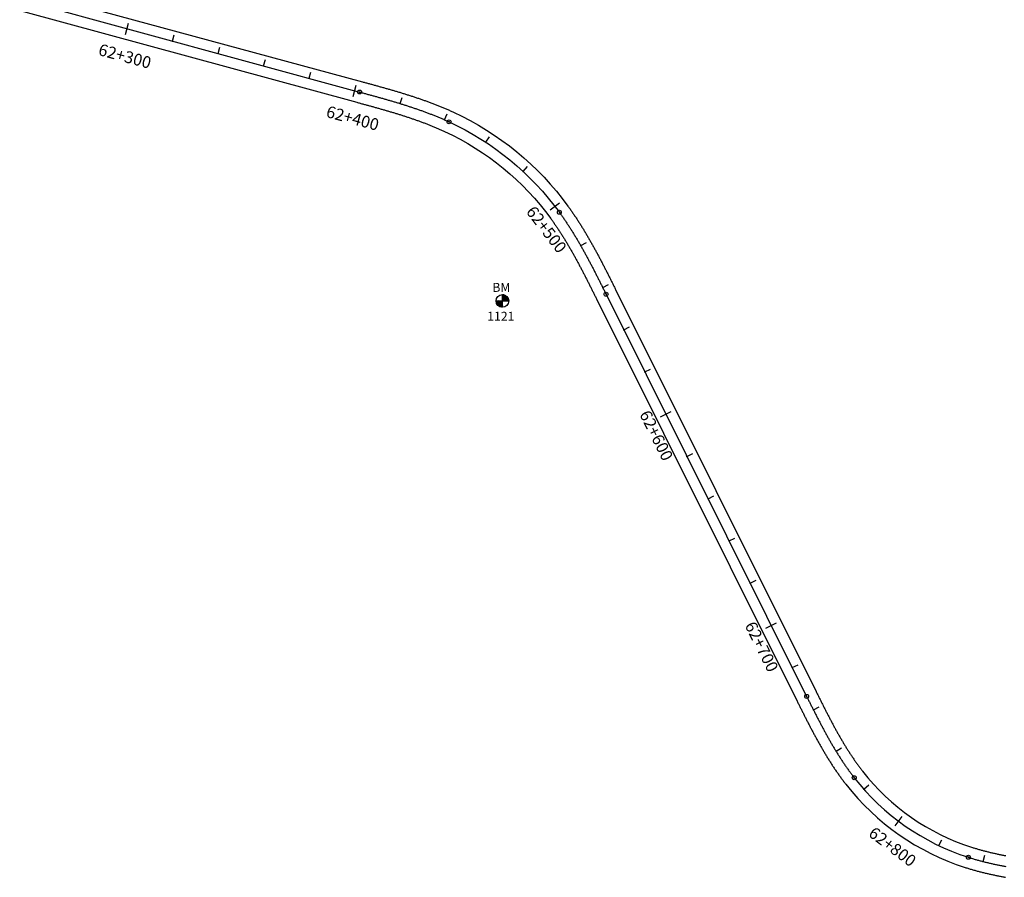
# Model space of a CAD drawing. Units: millimetres. Extents: x 752852 to 810631, y 8118200 to 8156837.
# Drawn here: x 792887 to 793304, y 8135394 to 8135758 of the extents above; entities that cross this region are included whole.
import ezdxf
from ezdxf.enums import TextEntityAlignment as Align

# ---------------------------------------------------------------- set-up
doc = ezdxf.new("R2010")
doc.units = ezdxf.units.MM
doc.header["$MEASUREMENT"] = 0
for name, color, linetype in [('1a-BM', 7, 'Continuous'), ('1a-Eje Final', 240, 'Continuous'), ('1a-Estacado', 7, 'Continuous'), ('1a-Progresiva-Estacado', 2, 'Continuous'), ('1a_Borde de via', 231, 'Continuous')]:
    doc.layers.add(name, color=color, linetype=linetype)
doc.styles.add('romans', font='romans.shx', dxfattribs={"height": 2})
doc.styles.add('SIMPLEX', font='simplex.shx')

# ---------------------------------------------------------------- blocks, each defined once
blk = doc.blocks.new('EJE TOTAL_DEPURADO$0$cir')
at = {"color": 0, "linetype": 'ByBlock'}
blk.add_circle((0, 0), 0.00417, dxfattribs=at)
blk.add_point((0, 0), dxfattribs=at)
blk = doc.blocks.new('EJE TOTAL_DEPURADO$0$MINORTIC')
at = {"color": 0, "linetype": 'ByBlock'}
blk.add_lwpolyline([(0, 0), (0, 0.00069)], dxfattribs=at)
blk.add_point((0, 0), dxfattribs=at)
blk = doc.blocks.new('EJE TOTAL_DEPURADO$0$MAJORTIC')
at = {"color": 0, "linetype": 'ByBlock'}
blk.add_lwpolyline([(0, -0.00069), (0, 0.00069)], dxfattribs=at)
blk.add_point((0, 0), dxfattribs=at)

msp = doc.modelspace()

# ---------------------------------------------------------------- linework, layer by layer
at = {"layer": '1a-BM', "color": 242}
for p, q in [((793091.16, 8135635.78), (793091.14, 8135641.18)), ((793091.26, 8135641.18), (793091.14, 8135641.06)), ((793091.41, 8135641.17), (793091.14, 8135640.9)), ((793091.55, 8135641.15), (793091.14, 8135640.74)), ((793091.68, 8135641.13), (793091.14, 8135640.58)), ((793091.81, 8135641.1), (793091.14, 8135640.42)), ((793091.94, 8135641.06), (793091.14, 8135640.26)), ((793092.06, 8135641.02), (793091.14, 8135640.1)), ((793092.17, 8135640.98), (793091.14, 8135639.94)), ((793092.28, 8135640.93), (793091.14, 8135639.78)), ((793092.39, 8135640.88), (793091.14, 8135639.62)), ((793092.49, 8135640.82), (793091.15, 8135639.46)), ((793092.59, 8135640.76), (793091.15, 8135639.31)), ((793092.69, 8135640.7), (793091.15, 8135639.15)), ((793092.78, 8135640.63), (793091.15, 8135638.99)), ((793092.87, 8135640.56), (793091.15, 8135638.83)), ((793092.95, 8135640.49), (793091.15, 8135638.67)), ((793093.03, 8135640.41), (793091.15, 8135638.51)), ((793093.11, 8135640.33), (793091.28, 8135638.48)), ((793093.19, 8135640.25), (793091.44, 8135638.48)), ((793093.26, 8135640.16), (793091.6, 8135638.48)), ((793093.33, 8135640.07), (793091.76, 8135638.48)), ((793093.4, 8135639.98), (793091.92, 8135638.48)), ((793093.46, 8135639.88), (793092.07, 8135638.48)), ((793093.52, 8135639.78), (793092.23, 8135638.49)), ((793093.57, 8135639.68), (793092.39, 8135638.49)), ((793093.62, 8135639.57), (793092.55, 8135638.49)), ((793093.67, 8135639.45), (793092.71, 8135638.49)), ((793093.71, 8135639.34), (793092.87, 8135638.49)), ((793093.75, 8135639.22), (793093.03, 8135638.49)), ((793093.78, 8135639.09), (793093.19, 8135638.49)), ((793093.81, 8135638.96), (793093.35, 8135638.49)), ((793093.83, 8135638.82), (793093.51, 8135638.49)), ((793093.84, 8135638.67), (793093.67, 8135638.49)), ((793088.45, 8135638.47), (793093.85, 8135638.49)), ((793088.57, 8135638.47), (793088.45, 8135638.35)), ((793088.73, 8135638.47), (793088.46, 8135638.2)), ((793088.89, 8135638.47), (793088.48, 8135638.06)), ((793089.05, 8135638.47), (793088.51, 8135637.92)), ((793089.21, 8135638.47), (793088.54, 8135637.79)), ((793089.37, 8135638.47), (793088.57, 8135637.67)), ((793089.53, 8135638.47), (793088.62, 8135637.55)), ((793089.69, 8135638.47), (793088.66, 8135637.44)), ((793089.85, 8135638.47), (793088.71, 8135637.33)), ((793090.01, 8135638.47), (793088.76, 8135637.22)), ((793090.17, 8135638.48), (793088.82, 8135637.12)), ((793090.32, 8135638.48), (793088.88, 8135637.02)), ((793090.48, 8135638.48), (793088.94, 8135636.92)), ((793090.64, 8135638.48), (793089.01, 8135636.83)), ((793090.8, 8135638.48), (793089.08, 8135636.74)), ((793090.96, 8135638.48), (793089.16, 8135636.66)), ((793091.12, 8135638.48), (793089.23, 8135636.58)), ((793091.15, 8135638.35), (793089.32, 8135636.5)), ((793091.15, 8135638.19), (793089.4, 8135636.42)), ((793091.15, 8135638.03), (793089.49, 8135636.35)), ((793091.15, 8135637.87), (793089.58, 8135636.28)), ((793091.15, 8135637.71), (793089.67, 8135636.22)), ((793091.15, 8135637.56), (793089.77, 8135636.16)), ((793091.16, 8135637.4), (793089.87, 8135636.1)), ((793091.16, 8135637.24), (793089.98, 8135636.05)), ((793091.16, 8135637.08), (793090.09, 8135636)), ((793091.16, 8135636.92), (793090.2, 8135635.95)), ((793091.16, 8135636.76), (793090.32, 8135635.91)), ((793091.16, 8135636.6), (793090.44, 8135635.88)), ((793091.16, 8135636.44), (793090.57, 8135635.84)), ((793091.16, 8135636.28), (793090.7, 8135635.82)), ((793091.16, 8135636.12), (793090.84, 8135635.8)), ((793091.16, 8135635.96), (793090.98, 8135635.79)), ((793091.16, 8135635.81), (793091.14, 8135635.78)), ((793093.85, 8135638.52), (793093.82, 8135638.49))]:
    msp.add_line(p, q, dxfattribs=at)
msp.add_circle((793091.15, 8135638.48), 2.7, dxfattribs=at)
at = {"layer": '1a-Eje Final'}
msp.add_lwpolyline([(792887.82, 8135765.83), (793030.62, 8135726.96, -0.00001), (793031.34, 8135726.76, -0.000038), (793032.05, 8135726.57, -0.000067), (793032.77, 8135726.37, -0.000095), (793033.48, 8135726.18, -0.000124), (793034.19, 8135725.98, -0.000152), (793034.91, 8135725.79, -0.000181), (793035.62, 8135725.59, -0.00021), (793036.34, 8135725.39, -0.000238), (793037.05, 8135725.2, -0.000267), (793037.77, 8135725, -0.000295), (793038.48, 8135724.8, -0.000324), (793039.19, 8135724.6, -0.000352), (793039.91, 8135724.4, -0.000381), (793040.62, 8135724.2, -0.00041), (793041.33, 8135723.99, -0.000438), (793042.04, 8135723.79, -0.000467), (793042.75, 8135723.58, -0.000495), (793043.46, 8135723.38, -0.000524), (793044.18, 8135723.17, -0.000553), (793044.89, 8135722.96, -0.000581), (793045.6, 8135722.74, -0.00061), (793046.31, 8135722.53, -0.000638), (793047.01, 8135722.32, -0.000667), (793047.72, 8135722.1, -0.000695), (793048.43, 8135721.88, -0.000724), (793049.14, 8135721.66, -0.000753), (793049.84, 8135721.44, -0.000781), (793050.55, 8135721.21, -0.00081), (793051.25, 8135720.98, -0.000838), (793051.96, 8135720.75, -0.000867), (793052.66, 8135720.52, -0.000895), (793053.36, 8135720.29, -0.000924), (793054.07, 8135720.05, -0.000953), (793054.77, 8135719.81, -0.000981), (793055.47, 8135719.57, -0.00101), (793056.16, 8135719.32, -0.001038), (793056.86, 8135719.07, -0.001067), (793057.56, 8135718.82, -0.001095), (793058.26, 8135718.57, -0.001124), (793058.95, 8135718.31, -0.001153), (793059.64, 8135718.05, -0.001181), (793060.34, 8135717.78, -0.00121), (793061.03, 8135717.52, -0.001238), (793061.72, 8135717.25, -0.001267), (793062.4, 8135716.97, -0.001296), (793063.09, 8135716.7, -0.001324), (793063.78, 8135716.41, -0.001353), (793064.46, 8135716.13, -0.001381), (793065.14, 8135715.84, -0.00141), (793065.82, 8135715.55, -0.001438), (793066.5, 8135715.25, -0.001467), (793067.18, 8135714.95, -0.001496), (793067.85, 8135714.65, -0.001524), (793068.53, 8135714.34, -0.127953), (793115.25, 8135676.01, -0.001534), (793115.68, 8135675.41, -0.001505), (793116.11, 8135674.81, -0.001477), (793116.54, 8135674.21, -0.001448), (793116.96, 8135673.6, -0.001419), (793117.38, 8135672.99, -0.001391), (793117.8, 8135672.37, -0.001362), (793118.21, 8135671.76, -0.001334), (793118.62, 8135671.14, -0.001305), (793119.03, 8135670.52, -0.001276), (793119.43, 8135669.9, -0.001248), (793119.83, 8135669.28, -0.001219), (793120.23, 8135668.65, -0.001191), (793120.62, 8135668.03, -0.001162), (793121.01, 8135667.4, -0.001134), (793121.4, 8135666.77, -0.001105), (793121.79, 8135666.13, -0.001076), (793122.17, 8135665.5, -0.001048), (793122.55, 8135664.86, -0.001019), (793122.93, 8135664.23, -0.000991), (793123.3, 8135663.59, -0.000962), (793123.68, 8135662.95, -0.000934), (793124.05, 8135662.31, -0.000905), (793124.41, 8135661.66, -0.000876), (793124.78, 8135661.02, -0.000848), (793125.14, 8135660.37, -0.000819), (793125.5, 8135659.73, -0.000791), (793125.86, 8135659.08, -0.000762), (793126.22, 8135658.43, -0.000734), (793126.57, 8135657.78, -0.000705), (793126.93, 8135657.13, -0.000676), (793127.28, 8135656.48, -0.000648), (793127.63, 8135655.82, -0.000619), (793127.98, 8135655.17, -0.000591), (793128.32, 8135654.51, -0.000562), (793128.67, 8135653.86, -0.000533), (793129.01, 8135653.2, -0.000505), (793129.35, 8135652.55, -0.000476), (793129.69, 8135651.89, -0.000448), (793130.03, 8135651.23, -0.000419), (793130.37, 8135650.57, -0.000391), (793130.71, 8135649.91, -0.000362), (793131.05, 8135649.25, -0.000333), (793131.38, 8135648.59, -0.000305), (793131.72, 8135647.93, -0.000276), (793132.05, 8135647.27, -0.000248), (793132.38, 8135646.61, -0.000219), (793132.72, 8135645.95, -0.000191), (793133.05, 8135645.28, -0.000162), (793133.38, 8135644.62, -0.000133), (793133.71, 8135643.96, -0.000105), (793134.04, 8135643.3, -0.000076), (793134.37, 8135642.63, -0.000048), (793134.7, 8135641.97, -0.000019), (793135.03, 8135641.31), (793220.01, 8135470.92, 0.000011), (793220.34, 8135470.26, 0.000046), (793220.67, 8135469.6, 0.00008), (793221, 8135468.93, 0.000114), (793221.33, 8135468.27, 0.000149), (793221.66, 8135467.61, 0.000183), (793221.99, 8135466.95, 0.000217), (793222.32, 8135466.28, 0.000251), (793222.66, 8135465.62, 0.000286), (793222.99, 8135464.96, 0.00032), (793223.33, 8135464.3, 0.000354), (793223.66, 8135463.64, 0.000389), (793224, 8135462.98, 0.000423), (793224.34, 8135462.32, 0.000457), (793224.67, 8135461.66, 0.000492), (793225.01, 8135461, 0.000526), (793225.36, 8135460.35, 0.00056), (793225.7, 8135459.69, 0.000594), (793226.04, 8135459.04, 0.000629), (793226.39, 8135458.38, 0.000663), (793226.74, 8135457.73, 0.000697), (793227.09, 8135457.07, 0.000732), (793227.44, 8135456.42, 0.000766), (793227.79, 8135455.77, 0.0008), (793228.15, 8135455.12, 0.000834), (793228.5, 8135454.47, 0.000869), (793228.86, 8135453.82, 0.000903), (793229.23, 8135453.18, 0.000937), (793229.59, 8135452.53, 0.000972), (793229.96, 8135451.89, 0.001006), (793230.33, 8135451.25, 0.00104), (793230.7, 8135450.61, 0.001075), (793231.07, 8135449.97, 0.001109), (793231.45, 8135449.33, 0.001143), (793231.83, 8135448.7, 0.001177), (793232.22, 8135448.06, 0.001212), (793232.6, 8135447.43, 0.001246), (793232.99, 8135446.8, 0.00128), (793233.39, 8135446.17, 0.001315), (793233.78, 8135445.55, 0.001349), (793234.18, 8135444.92, 0.001383), (793234.58, 8135444.3, 0.001417), (793234.99, 8135443.68, 0.001452), (793235.4, 8135443.06, 0.001486), (793235.81, 8135442.45, 0.00152), (793236.23, 8135441.84, 0.001555), (793236.65, 8135441.23, 0.001589), (793237.08, 8135440.62, 0.001623), (793237.51, 8135440.02, 0.001658), (793237.94, 8135439.42, 0.001692), (793238.38, 8135438.82, 0.001726), (793238.82, 8135438.22, 0.00176), (793239.26, 8135437.63, 0.001795), (793239.71, 8135437.04, 0.001829), (793240.16, 8135436.46, 0.150698), (793288.51, 8135402.74, 0.00184), (793289.21, 8135402.51, 0.001806), (793289.92, 8135402.3, 0.001772), (793290.63, 8135402.08, 0.001738), (793291.34, 8135401.87, 0.001703), (793292.05, 8135401.67, 0.001669), (793292.77, 8135401.47, 0.001635), (793293.48, 8135401.28, 0.0016), (793294.2, 8135401.09, 0.001566), (793294.92, 8135400.91, 0.001532), (793295.63, 8135400.73, 0.001497), (793296.35, 8135400.55, 0.001463), (793297.08, 8135400.38, 0.001429), (793297.8, 8135400.21, 0.001395), (793298.52, 8135400.05, 0.00136), (793299.24, 8135399.89, 0.001326), (793299.97, 8135399.73, 0.001292), (793300.69, 8135399.58, 0.001257), (793301.42, 8135399.43, 0.001223), (793302.14, 8135399.29, 0.001189), (793302.87, 8135399.15, 0.001155), (793303.6, 8135399.01, 0.00112), (793304.33, 8135398.87, 0.001086)], format="xyb", dxfattribs=at)
at = {"layer": '1a_Borde de via'}
for points in [[(792889, 8135770.18), (793031.8, 8135731.3, -0.00001), (793032.52, 8135731.1, -0.000038), (793033.23, 8135730.91, -0.000067), (793033.95, 8135730.71, -0.000095), (793034.67, 8135730.52, -0.000124), (793035.38, 8135730.32, -0.000152), (793036.1, 8135730.13, -0.000181), (793036.82, 8135729.93, -0.00021), (793037.54, 8135729.73, -0.000238), (793038.25, 8135729.53, -0.000267), (793038.97, 8135729.33, -0.000295), (793039.69, 8135729.13, -0.000324), (793040.41, 8135728.93, -0.000352), (793041.13, 8135728.73, -0.000381), (793041.85, 8135728.52, -0.00041), (793042.57, 8135728.32, -0.000438), (793043.29, 8135728.11, -0.000467), (793044.01, 8135727.9, -0.000495), (793044.73, 8135727.69, -0.000524), (793045.45, 8135727.48, -0.000553), (793046.17, 8135727.27, -0.000581), (793046.89, 8135727.06, -0.00061), (793047.61, 8135726.84, -0.000638), (793048.33, 8135726.62, -0.000667), (793049.05, 8135726.4, -0.000695), (793049.77, 8135726.18, -0.000724), (793050.49, 8135725.95, -0.000753), (793051.2, 8135725.73, -0.000781), (793051.92, 8135725.5, -0.00081), (793052.64, 8135725.26, -0.000838), (793053.36, 8135725.03, -0.000867), (793054.08, 8135724.79, -0.000895), (793054.8, 8135724.55, -0.000924), (793055.52, 8135724.31, -0.000953), (793056.23, 8135724.06, -0.000981), (793056.95, 8135723.81, -0.00101), (793057.67, 8135723.56, -0.001038), (793058.38, 8135723.31, -0.001067), (793059.1, 8135723.05, -0.001095), (793059.81, 8135722.79, -0.001124), (793060.52, 8135722.53, -0.001153), (793061.24, 8135722.26, -0.001181), (793061.95, 8135721.99, -0.00121), (793062.66, 8135721.71, -0.001238), (793063.37, 8135721.43, -0.001267), (793064.08, 8135721.15, -0.001296), (793064.79, 8135720.86, -0.001324), (793065.5, 8135720.57, -0.001353), (793066.2, 8135720.28, -0.001381), (793066.91, 8135719.98, -0.00141), (793067.61, 8135719.68, -0.001438), (793068.31, 8135719.37, -0.001467), (793069.01, 8135719.06, -0.001496), (793069.71, 8135718.74, -0.001524), (793070.41, 8135718.42, -0.127953), (793118.89, 8135678.66, -0.001534), (793119.34, 8135678.04, -0.001505), (793119.78, 8135677.42, -0.001477), (793120.22, 8135676.79, -0.001448), (793120.66, 8135676.16, -0.001419), (793121.1, 8135675.53, -0.001391), (793121.53, 8135674.89, -0.001362), (793121.95, 8135674.26, -0.001334), (793122.38, 8135673.62, -0.001305), (793122.8, 8135672.98, -0.001276), (793123.21, 8135672.34, -0.001248), (793123.62, 8135671.7, -0.001219), (793124.03, 8135671.06, -0.001191), (793124.44, 8135670.41, -0.001162), (793124.84, 8135669.77, -0.001134), (793125.24, 8135669.12, -0.001105), (793125.64, 8135668.47, -0.001076), (793126.03, 8135667.82, -0.001048), (793126.42, 8135667.16, -0.001019), (793126.8, 8135666.51, -0.000991), (793127.19, 8135665.86, -0.000962), (793127.57, 8135665.2, -0.000934), (793127.95, 8135664.55, -0.000905), (793128.32, 8135663.89, -0.000876), (793128.7, 8135663.23, -0.000848), (793129.07, 8135662.57, -0.000819), (793129.44, 8135661.91, -0.000791), (793129.8, 8135661.25, -0.000762), (793130.16, 8135660.59, -0.000734), (793130.53, 8135659.93, -0.000705), (793130.89, 8135659.27, -0.000676), (793131.24, 8135658.6, -0.000648), (793131.6, 8135657.94, -0.000619), (793131.95, 8135657.28, -0.000591), (793132.3, 8135656.61, -0.000562), (793132.65, 8135655.95, -0.000533), (793133, 8135655.28, -0.000505), (793133.35, 8135654.62, -0.000476), (793133.69, 8135653.95, -0.000448), (793134.03, 8135653.29, -0.000419), (793134.38, 8135652.62, -0.000391), (793134.72, 8135651.96, -0.000362), (793135.06, 8135651.29, -0.000333), (793135.39, 8135650.63, -0.000305), (793135.73, 8135649.96, -0.000276), (793136.07, 8135649.3, -0.000248), (793136.4, 8135648.63, -0.000219), (793136.74, 8135647.96, -0.000191), (793137.07, 8135647.3, -0.000162), (793137.4, 8135646.63, -0.000133), (793137.74, 8135645.97, -0.000105), (793138.07, 8135645.31, -0.000076), (793138.4, 8135644.64, -0.000048), (793138.73, 8135643.98, -0.000019), (793139.06, 8135643.32), (793224.03, 8135472.93, 0.000011), (793224.36, 8135472.27, 0.000046), (793224.69, 8135471.61, 0.00008), (793225.02, 8135470.94, 0.000114), (793225.35, 8135470.28, 0.000149), (793225.68, 8135469.62, 0.000183), (793226.01, 8135468.96, 0.000217), (793226.34, 8135468.31, 0.000251), (793226.68, 8135467.65, 0.000286), (793227.01, 8135466.99, 0.00032), (793227.34, 8135466.34, 0.000354), (793227.67, 8135465.68, 0.000389), (793228.01, 8135465.03, 0.000423), (793228.34, 8135464.38, 0.000457), (793228.67, 8135463.72, 0.000492), (793229.01, 8135463.07, 0.000526), (793229.35, 8135462.43, 0.00056), (793229.69, 8135461.78, 0.000594), (793230.03, 8135461.13, 0.000629), (793230.37, 8135460.49, 0.000663), (793230.71, 8135459.84, 0.000697), (793231.05, 8135459.2, 0.000732), (793231.4, 8135458.56, 0.000766), (793231.74, 8135457.92, 0.0008), (793232.09, 8135457.29, 0.000834), (793232.44, 8135456.65, 0.000869), (793232.79, 8135456.02, 0.000903), (793233.15, 8135455.38, 0.000937), (793233.5, 8135454.75, 0.000972), (793233.86, 8135454.13, 0.001006), (793234.22, 8135453.5, 0.00104), (793234.59, 8135452.88, 0.001075), (793234.95, 8135452.25, 0.001109), (793235.32, 8135451.63, 0.001143), (793235.69, 8135451.02, 0.001177), (793236.06, 8135450.4, 0.001212), (793236.44, 8135449.79, 0.001246), (793236.81, 8135449.18, 0.00128), (793237.19, 8135448.57, 0.001315), (793237.58, 8135447.96, 0.001349), (793237.96, 8135447.36, 0.001383), (793238.35, 8135446.76, 0.001417), (793238.75, 8135446.16, 0.001452), (793239.14, 8135445.57, 0.001486), (793239.54, 8135444.97, 0.00152), (793239.94, 8135444.38, 0.001555), (793240.35, 8135443.8, 0.001589), (793240.76, 8135443.21, 0.001623), (793241.17, 8135442.63, 0.001658), (793241.58, 8135442.06, 0.001692), (793242, 8135441.48, 0.001726), (793242.42, 8135440.91, 0.00176), (793242.85, 8135440.35, 0.001795), (793243.28, 8135439.78, 0.001829), (793243.71, 8135439.22, 0.150698), (793289.88, 8135407.02, 0.00184), (793290.55, 8135406.81, 0.001806), (793291.23, 8135406.6, 0.001772), (793291.91, 8135406.4, 0.001738), (793292.59, 8135406.2, 0.001703), (793293.27, 8135406, 0.001669), (793293.96, 8135405.81, 0.001635), (793294.65, 8135405.63, 0.0016), (793295.33, 8135405.44, 0.001566), (793296.02, 8135405.27, 0.001532), (793296.72, 8135405.09, 0.001497), (793297.41, 8135404.92, 0.001463), (793298.1, 8135404.76, 0.001429), (793298.8, 8135404.6, 0.001395), (793299.5, 8135404.44, 0.00136), (793300.2, 8135404.28, 0.001326), (793300.9, 8135404.13, 0.001292), (793301.6, 8135403.99, 0.001257), (793302.31, 8135403.84, 0.001223), (793303.01, 8135403.7, 0.001189), (793303.72, 8135403.57, 0.001155), (793304.42, 8135403.43, 0.00112)], [(792886.64, 8135761.49), (793029.44, 8135722.62, -0.00001), (793030.15, 8135722.42, -0.000038), (793030.87, 8135722.23, -0.000067), (793031.58, 8135722.03, -0.000095), (793032.29, 8135721.84, -0.000124), (793033.01, 8135721.64, -0.000152), (793033.72, 8135721.45, -0.000181), (793034.43, 8135721.25, -0.00021), (793035.14, 8135721.06, -0.000238), (793035.85, 8135720.86, -0.000267), (793036.56, 8135720.66, -0.000295), (793037.27, 8135720.46, -0.000324), (793037.97, 8135720.27, -0.000352), (793038.68, 8135720.07, -0.000381), (793039.39, 8135719.87, -0.00041), (793040.09, 8135719.67, -0.000438), (793040.8, 8135719.46, -0.000467), (793041.5, 8135719.26, -0.000495), (793042.2, 8135719.06, -0.000524), (793042.9, 8135718.85, -0.000553), (793043.6, 8135718.64, -0.000581), (793044.3, 8135718.43, -0.00061), (793045, 8135718.22, -0.000638), (793045.7, 8135718.01, -0.000667), (793046.4, 8135717.8, -0.000695), (793047.09, 8135717.58, -0.000724), (793047.79, 8135717.37, -0.000753), (793048.48, 8135717.15, -0.000781), (793049.17, 8135716.93, -0.00081), (793049.86, 8135716.7, -0.000838), (793050.55, 8135716.48, -0.000867), (793051.24, 8135716.25, -0.000895), (793051.93, 8135716.02, -0.000924), (793052.62, 8135715.79, -0.000953), (793053.3, 8135715.55, -0.000981), (793053.98, 8135715.32, -0.00101), (793054.66, 8135715.08, -0.001038), (793055.34, 8135714.84, -0.001067), (793056.02, 8135714.59, -0.001095), (793056.7, 8135714.34, -0.001124), (793057.38, 8135714.09, -0.001153), (793058.05, 8135713.84, -0.001181), (793058.72, 8135713.58, -0.00121), (793059.39, 8135713.32, -0.001238), (793060.06, 8135713.06, -0.001267), (793060.73, 8135712.8, -0.001296), (793061.39, 8135712.53, -0.001324), (793062.06, 8135712.26, -0.001353), (793062.72, 8135711.98, -0.001381), (793063.38, 8135711.7, -0.00141), (793064.03, 8135711.42, -0.001438), (793064.69, 8135711.13, -0.001467), (793065.34, 8135710.84, -0.001496), (793065.99, 8135710.55, -0.001524), (793066.64, 8135710.25, -0.127953), (793111.61, 8135673.37, -0.001534), (793112.03, 8135672.79, -0.001505), (793112.44, 8135672.21, -0.001477), (793112.85, 8135671.62, -0.001448), (793113.26, 8135671.04, -0.001419), (793113.67, 8135670.45, -0.001391), (793114.07, 8135669.86, -0.001362), (793114.47, 8135669.26, -0.001334), (793114.87, 8135668.66, -0.001305), (793115.26, 8135668.06, -0.001276), (793115.65, 8135667.46, -0.001248), (793116.04, 8135666.86, -0.001219), (793116.42, 8135666.25, -0.001191), (793116.81, 8135665.64, -0.001162), (793117.19, 8135665.03, -0.001134), (793117.56, 8135664.42, -0.001105), (793117.94, 8135663.8, -0.001076), (793118.31, 8135663.18, -0.001048), (793118.68, 8135662.56, -0.001019), (793119.05, 8135661.94, -0.000991), (793119.42, 8135661.32, -0.000962), (793119.78, 8135660.69, -0.000934), (793120.14, 8135660.07, -0.000905), (793120.5, 8135659.44, -0.000876), (793120.86, 8135658.81, -0.000848), (793121.22, 8135658.17, -0.000819), (793121.57, 8135657.54, -0.000791), (793121.92, 8135656.9, -0.000762), (793122.27, 8135656.27, -0.000734), (793122.62, 8135655.63, -0.000705), (793122.97, 8135654.99, -0.000676), (793123.31, 8135654.35, -0.000648), (793123.66, 8135653.7, -0.000619), (793124, 8135653.06, -0.000591), (793124.34, 8135652.41, -0.000562), (793124.68, 8135651.77, -0.000533), (793125.02, 8135651.12, -0.000505), (793125.36, 8135650.47, -0.000476), (793125.7, 8135649.82, -0.000448), (793126.03, 8135649.17, -0.000419), (793126.37, 8135648.52, -0.000391), (793126.7, 8135647.86, -0.000362), (793127.03, 8135647.21, -0.000333), (793127.37, 8135646.55, -0.000305), (793127.7, 8135645.9, -0.000276), (793128.03, 8135645.24, -0.000248), (793128.36, 8135644.58, -0.000219), (793128.69, 8135643.93, -0.000191), (793129.02, 8135643.27, -0.000162), (793129.36, 8135642.61, -0.000133), (793129.69, 8135641.95, -0.000105), (793130.02, 8135641.29, -0.000076), (793130.35, 8135640.62, -0.000048), (793130.68, 8135639.96, -0.000019), (793131.01, 8135639.3), (793215.98, 8135468.91, 0.000011), (793216.31, 8135468.25, 0.000046), (793216.64, 8135467.59, 0.00008), (793216.97, 8135466.92, 0.000114), (793217.3, 8135466.26, 0.000149), (793217.64, 8135465.59, 0.000183), (793217.97, 8135464.93, 0.000217), (793218.3, 8135464.26, 0.000251), (793218.64, 8135463.6, 0.000286), (793218.98, 8135462.93, 0.00032), (793219.31, 8135462.27, 0.000354), (793219.65, 8135461.6, 0.000389), (793219.99, 8135460.93, 0.000423), (793220.33, 8135460.27, 0.000457), (793220.67, 8135459.6, 0.000492), (793221.02, 8135458.93, 0.000526), (793221.37, 8135458.27, 0.00056), (793221.71, 8135457.6, 0.000594), (793222.06, 8135456.94, 0.000629), (793222.41, 8135456.27, 0.000663), (793222.77, 8135455.61, 0.000697), (793223.12, 8135454.94, 0.000732), (793223.48, 8135454.28, 0.000766), (793223.84, 8135453.62, 0.0008), (793224.2, 8135452.95, 0.000834), (793224.57, 8135452.29, 0.000869), (793224.93, 8135451.63, 0.000903), (793225.31, 8135450.97, 0.000937), (793225.68, 8135450.31, 0.000972), (793226.05, 8135449.65, 0.001006), (793226.43, 8135448.99, 0.00104), (793226.81, 8135448.34, 0.001075), (793227.2, 8135447.68, 0.001109), (793227.59, 8135447.03, 0.001143), (793227.98, 8135446.37, 0.001177), (793228.37, 8135445.72, 0.001212), (793228.77, 8135445.07, 0.001246), (793229.17, 8135444.42, 0.00128), (793229.58, 8135443.78, 0.001315), (793229.99, 8135443.13, 0.001349), (793230.4, 8135442.49, 0.001383), (793230.82, 8135441.84, 0.001417), (793231.24, 8135441.2, 0.001452), (793231.66, 8135440.56, 0.001486), (793232.09, 8135439.93, 0.00152), (793232.52, 8135439.29, 0.001555), (793232.96, 8135438.66, 0.001589), (793233.4, 8135438.03, 0.001623), (793233.85, 8135437.4, 0.001658), (793234.3, 8135436.78, 0.001692), (793234.75, 8135436.15, 0.001726), (793235.21, 8135435.53, 0.00176), (793235.67, 8135434.91, 0.001795), (793236.14, 8135434.3, 0.001829), (793236.62, 8135433.69, 0.150698), (793287.14, 8135398.45, 0.00184), (793287.87, 8135398.22, 0.001806), (793288.61, 8135397.99, 0.001772), (793289.35, 8135397.77, 0.001738), (793290.09, 8135397.55, 0.001703), (793290.83, 8135397.34, 0.001669), (793291.58, 8135397.13, 0.001635), (793292.32, 8135396.93, 0.0016), (793293.06, 8135396.74, 0.001566), (793293.81, 8135396.54, 0.001532), (793294.55, 8135396.36, 0.001497), (793295.3, 8135396.17, 0.001463), (793296.05, 8135396, 0.001429), (793296.79, 8135395.82, 0.001395), (793297.54, 8135395.65, 0.00136), (793298.29, 8135395.49, 0.001326), (793299.03, 8135395.33, 0.001292), (793299.78, 8135395.17, 0.001257), (793300.53, 8135395.02, 0.001223), (793301.28, 8135394.87, 0.001189), (793302.03, 8135394.73, 0.001155), (793302.77, 8135394.59, 0.00112), (793303.52, 8135394.45, 0.001086), (793304.27, 8135394.31, 0.001052)]]:
    msp.add_lwpolyline(points, format="xyb", dxfattribs=at)

# ---------------------------------------------------------------- block references
at = {"layer": '1a-Estacado', "color": 0, "linetype": 'Continuous'}
for name, p, xscale, yscale, zscale, rotation in [('EJE TOTAL_DEPURADO$0$MAJORTIC', (792932.1, 8135753.78), 3599.999999999999, 3599.999999999999, 3600, 344.7702692295311), ('EJE TOTAL_DEPURADO$0$MINORTIC', (792951.39, 8135748.53), 4000, 4000, 4000, 344.7702692295311), ('EJE TOTAL_DEPURADO$0$MINORTIC', (792970.69, 8135743.27), 4000, 4000, 4000, 344.7702692295311), ('EJE TOTAL_DEPURADO$0$MINORTIC', (792989.99, 8135738.02), 4000, 4000, 4000, 344.7702692295311), ('EJE TOTAL_DEPURADO$0$MINORTIC', (793009.29, 8135732.77), 4000, 4000, 4000, 344.7702692230952), ('EJE TOTAL_DEPURADO$0$MAJORTIC', (793028.58, 8135727.51), 3600, 3600, 3600, 344.7702692230952), ('EJE TOTAL_DEPURADO$0$cir', (793030.62, 8135726.96), 200, 200, 200, 344.7702692295311), ('EJE TOTAL_DEPURADO$0$MINORTIC', (793047.83, 8135722.07), 4000.000000000001, 4000.000000000001, 4000, 342.8603331699504), ('EJE TOTAL_DEPURADO$0$MINORTIC', (793066.6, 8135715.21), 4000, 4000, 4000, 336.2023473429977), ('EJE TOTAL_DEPURADO$0$cir', (793068.53, 8135714.34), 200, 200, 200, 335.2209726372098), ('EJE TOTAL_DEPURADO$0$MINORTIC', (793084.15, 8135705.66), 4000, 4000, 4000, 326.6796492737446), ('EJE TOTAL_DEPURADO$0$MINORTIC', (793099.87, 8135693.34), 4000, 4000, 4000, 317.1303526903367), ('EJE TOTAL_DEPURADO$0$MAJORTIC', (793113.33, 8135678.57), 3600, 3600, 3600, 307.5810561095076), ('EJE TOTAL_DEPURADO$0$cir', (793115.25, 8135676.01), 200, 200, 200, 306.0547252539312), ('EJE TOTAL_DEPURADO$0$MINORTIC', (793124.3, 8135661.87), 4000.000000000001, 4000, 4000, 299.7169098876193), ('EJE TOTAL_DEPURADO$0$MINORTIC', (793133.61, 8135644.17), 4000, 4000, 4000, 296.5664203180227), ('EJE TOTAL_DEPURADO$0$cir', (793135.03, 8135641.31), 200, 200, 200, 296.505428684127), ('EJE TOTAL_DEPURADO$0$MINORTIC', (793142.53, 8135626.27), 4000, 4000, 4000, 296.505428684127), ('EJE TOTAL_DEPURADO$0$MINORTIC', (793151.46, 8135608.37), 4000, 4000, 4000, 296.5054286871038), ('EJE TOTAL_DEPURADO$0$MAJORTIC', (793160.38, 8135590.47), 3600, 3600, 3600, 296.5054286811503), ('EJE TOTAL_DEPURADO$0$MINORTIC', (793169.31, 8135572.58), 4000, 4000, 4000, 296.505428684127), ('EJE TOTAL_DEPURADO$0$MINORTIC', (793178.24, 8135554.68), 4000, 4000, 4000, 296.5054286900806), ('EJE TOTAL_DEPURADO$0$MINORTIC', (793187.16, 8135536.78), 4000, 4000, 4000, 296.505428684127), ('EJE TOTAL_DEPURADO$0$MINORTIC', (793196.09, 8135518.88), 4000, 4000, 4000, 296.5054286871038), ('EJE TOTAL_DEPURADO$0$MAJORTIC', (793205.01, 8135500.99), 3600, 3600, 3600, 296.5054286811503), ('EJE TOTAL_DEPURADO$0$MINORTIC', (793213.94, 8135483.09), 4000, 4000, 4000, 296.505428684127), ('EJE TOTAL_DEPURADO$0$cir', (793220.01, 8135470.92), 200, 200, 200, 296.505428684127), ('EJE TOTAL_DEPURADO$0$MINORTIC', (793222.87, 8135465.19), 4000, 4000, 4000, 296.7993316444288), ('EJE TOTAL_DEPURADO$0$MINORTIC', (793232.47, 8135447.65), 4000, 4000, 4000, 301.4992975080914), ('EJE TOTAL_DEPURADO$0$cir', (793240.16, 8135436.46), 200, 200, 200, 307.9645845776832), ('EJE TOTAL_DEPURADO$0$MINORTIC', (793244.26, 8135431.54), 4000, 4000, 4000, 311.6349381851169), ('EJE TOTAL_DEPURADO$0$MAJORTIC', (793258.95, 8135418.01), 3600, 3600, 3600, 323.0940940800473), ('EJE TOTAL_DEPURADO$0$MINORTIC', (793276.04, 8135407.68), 4000, 4000.000000000001, 4000, 334.5532500001826), ('EJE TOTAL_DEPURADO$0$cir', (793288.51, 8135402.74), 200, 200, 200, 342.2440616358338), ('EJE TOTAL_DEPURADO$0$MINORTIC', (793294.83, 8135400.93), 4000.000000000003, 4000.000000000003, 4000, 345.7026014267786)]:
    msp.add_blockref(name, p, dxfattribs=dict(at, xscale=xscale, yscale=yscale, zscale=zscale, rotation=rotation))

# ---------------------------------------------------------------- texts
at = {"layer": '1a-BM', "style": 'romans'}
msp.add_text('BM', height=3.8, dxfattribs=at).set_placement((793086.87, 8135642.29, 417.85))
at = {"layer": '1a-BM', "color": 242, "style": 'romans'}
msp.add_text('1121', height=3.8, dxfattribs=at).set_placement((793084.71, 8135630.06))
at = {"layer": '1a-Progresiva-Estacado', "color": 7, "style": 'SIMPLEX'}
for s, rotation, p in [('62+300', 344.7703, (792931.21, 8135742.16)), ('62+400', 344.7703, (793027.7, 8135715.89)), ('62+500', 307.5811, (793109.79, 8135668.72)), ('62+600', 296.5054, (793156.34, 8135581.44)), ('62+700', 296.5054, (793200.96, 8135491.95)), ('62+800', 323.0941, (793256.38, 8135407.21))]:
    msp.add_text(s, height=5, rotation=rotation, dxfattribs=at).set_placement(p, align=Align.MIDDLE_CENTER)

doc.saveas('drawing.dxf')
